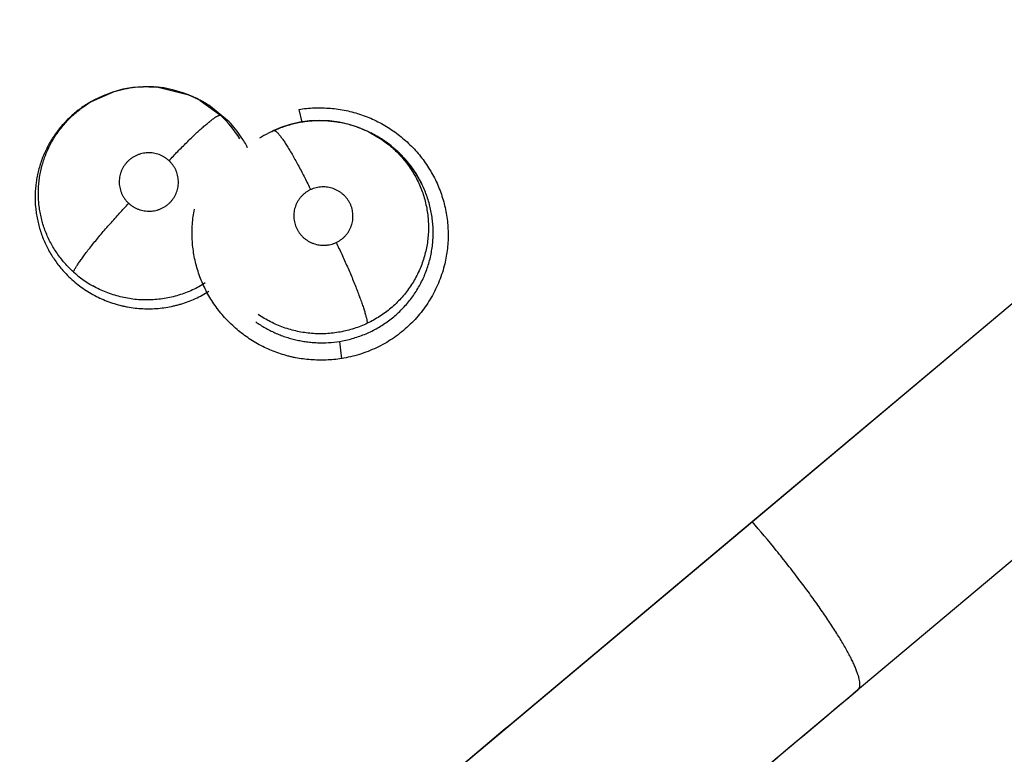
# Model space of a CAD drawing. Units: inches. Extents: x 0.4 to 16.6, y 0.6 to 10.4.
# Drawn here: x 4.6 to 4.7, y 9.4 to 9.4 of the extents above; entities that cross this region are included whole.
import ezdxf

# ---------------------------------------------------------------- set-up
doc = ezdxf.new("R2010")
doc.units = ezdxf.units.IN
doc.header["$LTSCALE"] = 0.935
doc.header["$MEASUREMENT"] = 0
doc.layers.get('0').update_dxf_attribs({"linetype": 'CONTINUOUS'})
doc.layers.add('AXIS', color=7, linetype='CONTINUOUS')
doc.layers.add('SCHEME_DIMS', color=7, linetype='CONTINUOUS')
doc.dimstyles.new('DIMSTYLE_1', dxfattribs={"dimtxt": 0.1, "dimasz": 0.1875, "dimexe": 0.125, "dimexo": 0.0625, "dimgap": 0.1, "dimtad": 0, "dimtih": 1, "dimtoh": 1, "dimdec": 1, "dimlfac": 2, "dimzin": 4, "dimdsep": 46, "dimtxsty": 'STANDARD', "dimblk": '_FILLED', "dimblk1": '_FILLED', "dimblk2": '_FILLED', "dimcen": 0.09, "dimadec": 0, "dimazin": 0, "dimtp": 0.1, "dimtm": 0.1, "dimtfac": 1, "dimtdec": 1, "dimtofl": 0, "dimtmove": 0, "dimatfit": 3, "dimldrblk": '_FILLED', "dimfxl": 1, "dimtolj": 1, "dimtzin": 4, "dimarcsym": 0})

# ---------------------------------------------------------------- blocks, each defined once
blk = doc.blocks.new('_FILLED')
at = {"color": 0, "linetype": 'BYBLOCK'}
blk.add_solid([(0, 0), (-1, 0.1666666667), (-1, -0.1666666667)], dxfattribs=at)
blk = doc.blocks.new('*D2')
at = {"layer": 'SCHEME_DIMS', "color": 7, "linetype": 'CONTINUOUS'}
for p, q in [((4.6250045289, 9.7370884457), (6.6940095558, 9.7370884457)), ((6.5690095558, 9.7370884457), (6.5690095558, 7.7853179483)), ((6.5690095558, 5.3689804037), (6.5690095558, 7.3353179483)), ((4.7254050383, 5.3689804037), (6.6940095558, 5.3689804037))]:
    blk.add_line(p, q, dxfattribs=at)
at = {"layer": 'SCHEME_DIMS', "color": 7, "linetype": 'CONTINUOUS', "xscale": 0.1875, "yscale": 0.1875, "zscale": 0.1875}
for p, rotation in [((6.5690095558, 9.7370884457), 90), ((6.5690095558, 5.3689804037), 270)]:
    blk.add_blockref('_FILLED', p, dxfattribs=dict(at, rotation=rotation))
at = {"layer": 'SCHEME_DIMS', "color": 7, "linetype": 'CONTINUOUS', "insert": (6.5190095558, 7.6853179483), "char_height": 0.1, "width": 0.6, "attachment_point": 2, "line_spacing_factor": 0.9}
blk.add_mtext('221,9\\P[8.74]', dxfattribs=at)

msp = doc.modelspace()

# ---------------------------------------------------------------- linework, layer by layer
at = {"color": 7, "linetype": 'CONTINUOUS'}
for p, q in [((4.6441810042, 9.3922708036), (4.6961555767, 9.435906008)), ((4.5821311591, 9.4317178207), (4.5841988344, 9.432632772)), ((4.5883862866, 9.4330551387), (4.5910246904, 9.4324187856)), ((4.5910246626, 9.4324189017), (4.5910388799, 9.4324133876)), ((4.5910302362, 9.4324038029), (4.591375798, 9.4322814074)), ((4.59103888, 9.4324133878), (4.5912215466, 9.4323424364)), ((4.5819887466, 9.4316349026), (4.5819717065, 9.4316249807)), ((4.5821282809, 9.4317162125), (4.5819887466, 9.4316349026)), ((4.5821244114, 9.4317139567), (4.5821311199, 9.4317178661)), ((4.591375798, 9.4322814074), (4.5922731718, 9.4318670777)), ((4.5922731718, 9.4318670777), (4.5931298206, 9.4313712882)), ((4.5923203636, 9.4318102331), (4.5942355138, 9.4304264699)), ((4.5950364373, 9.4298066519), (4.5931302741, 9.4313712907)), ((4.6015802472, 9.4309750616), (4.601866002, 9.429763307)), ((4.5992406031, 9.4289788427), (4.599082896, 9.4289054963)), ((4.599085485, 9.428900344), (4.599104728, 9.4289100137)), ((4.5992414247, 9.4289792248), (4.5992431073, 9.4289800072)), ((4.6081758935, 9.4288539082), (4.6080613843, 9.4289101478)), ((4.6081716865, 9.4288558673), (4.6081761144, 9.4288536597)), ((4.6081760711, 9.4288536813), (4.6083536052, 9.4287651177)), ((4.6081761144, 9.4288536597), (4.6093987164, 9.4281339181)), ((4.6083528661, 9.4287655432), (4.609207811, 9.4282891138)), ((4.6443398396, 9.3924276293), (4.6693485037, 9.4134144363)), ((4.6054047574, 9.4091917209), (4.6055976321, 9.4075632323)), ((4.6829756891, 9.400708216), (4.6536492767, 9.3761004339)), ((4.6107913652, 9.3642763996), (4.6441810042, 9.3922708036)), ((4.6213680481, 9.3731497938), (4.6441555513, 9.392269898)), ((4.6442086895, 9.3923153866), (4.6443398396, 9.3924276293)), ((4.6426690254, 9.3668883371), (4.6541063784, 9.3764855364)), ((4.6536494733, 9.3761002007), (4.6541063779, 9.376485536)), ((4.6209742748, 9.3728203782), (4.6213680481, 9.3731497938)), ((4.6111152718, 9.3645487719), (4.6209742748, 9.3728203782))]:
    msp.add_line(p, q, dxfattribs=at)
for points in [[(4.5910342315, 9.4324150829), (4.5907787204, 9.4325105671), (4.5898535502, 9.4327940883), (4.5889063534, 9.4329882369), (4.5879423454, 9.4330928825), (4.5869719781, 9.4331079454), (4.5860090681, 9.433032078), (4.5850558731, 9.4328647008), (4.5841144265, 9.4326063489), (4.583207104, 9.4322623771), (4.5823385765, 9.4318353909), (4.5821282005, 9.4317160973)], [(4.6080613843, 9.4289101478), (4.607198777, 9.4292795734), (4.6063061695, 9.4295691325), (4.6053923955, 9.4297759991), (4.604466416, 9.4298988238), (4.6035307817, 9.4299370144), (4.6025998436, 9.4298912346), (4.6016838384, 9.4297622654), (4.6007846593, 9.429551079), (4.5999112147, 9.4292619604), (4.5992431423, 9.4289800231)], [(4.609207811, 9.4282891138), (4.6100167923, 9.4277355538), (4.6107712646, 9.4271102761), (4.6114616011, 9.4264212266), (4.6120846591, 9.4256725695), (4.6126341525, 9.4248723918), (4.6131031017, 9.4240337982)]]:
    msp.add_lwpolyline(points, dxfattribs=at)
for centre, radius, start, end in [((4.5610349595, 9.2449646557), 0.4921259843, 0, 180), ((4.5610349593, 9.2449646558), 0.302659734, 344.7523148853, 70.2089506283), ((4.5873181916, 9.4227515426), 0.0103619054, 107.2162189218, 107.5201321522), ((4.5872971944, 9.4226142962), 0.0104974908, 84.0449693749, 84.7631942459), ((4.5872548817, 9.4226908426), 0.0104328488, 67.6607469326, 68.733724261), ((4.5873554934, 9.4224115356), 0.0106572608, 68.5127006812, 68.8177630276), ((4.5873493036, 9.4229073347), 0.0101967169, 60.8225701742, 67.689117723), ((4.5873498034, 9.4223970762), 0.0106727995, 68.2608922329, 68.512710892), ((4.587276984, 9.4228809708), 0.0102259196, 120.2563643906, 121.2060800784), ((4.5872812659, 9.4222325615), 0.0108509993, 61.5405019173, 68.2464771324), ((4.5873756842, 9.4224095902), 0.0106503699, 60.8643741483, 61.5332257005), ((4.5874126179, 9.4224759928), 0.0105743871, 59.1780725765, 60.8639989786), ((4.5873954414, 9.422447575), 0.010607592, 57.2731415449, 59.1770454433), ((4.5874548761, 9.4230313135), 0.0100332014, 31.1634666236, 47.4822108101), ((4.5874842176, 9.4225235989), 0.0104918484, 33.9222804722, 43.9605571029), ((4.6034648523, 9.4194816512), 0.0103934004, 115.7686686816, 121.0087712988), ((4.6034507324, 9.4195099534), 0.0103617741, 114.8145859224, 115.76639211), ((4.6034589102, 9.4199111785), 0.0100008321, 114.9481987585, 115.9103985062), ((4.6035880264, 9.4192083971), 0.0106790796, 56.4386715512, 63.4946715791), ((4.5875517116, 9.4225645297), 0.0104130008, 27.549626094, 33.9426503974), ((4.6035559858, 9.4193256695), 0.0105740399, 120.9965931121, 122.2498433817), ((4.6035656324, 9.4191718288), 0.0107219319, 55.5592382049, 56.4469825349), ((4.6035757234, 9.4191865853), 0.010704055, 55.2335937967, 55.5591130449), ((4.6035555139, 9.4192126847), 0.0107012292, 34.0611535544, 34.8293899526), ((4.603745321, 9.4193344266), 0.010475802, 26.700732608, 34.0909659035), ((4.5872888588, 9.4233242084), 0.0102492389, 227.9354475197, 240.5928527542), ((2.0232109839, 12.5015175227), 4.0850263259, 309.9118446941, 310.0849018436)]:
    msp.add_arc(centre, radius, start, end, dxfattribs=at)
for points, knots in [([(4.5842512909, 9.4326491789), (4.5844134313, 9.4326994203), (4.5847397826, 9.4327918568), (4.5853978559, 9.4329442992), (4.5862315729, 9.4330736128), (4.5872428462, 9.4331282014), (4.5879183929, 9.4330988525), (4.5882553245, 9.4330679702)], [0, 0, 0, 0, 0.1257157592, 0.2510840449, 0.5001343769, 0.7494188511, 1, 1, 1, 1]), ([(4.58197179, 9.4316248719), (4.5816334073, 9.4314275504), (4.5811423666, 9.4311038163), (4.5805287225, 9.4306193887), (4.5800903096, 9.4302309009), (4.5796737941, 9.4298175337), (4.5791503786, 9.4292369037), (4.5786770052, 9.4286150471), (4.5782607592, 9.4279581257), (4.5779778768, 9.4274492948), (4.57772381, 9.4269236097), (4.5774990618, 9.4263830276), (4.5773052009, 9.425830872), (4.5771441178, 9.4252704267), (4.5770153055, 9.4247036153), (4.5768863477, 9.4239382367), (4.5768074779, 9.4229672492), (4.5768390276, 9.4219931696), (4.5769305722, 9.4212211939), (4.5770315407, 9.4206478011), (4.5771650848, 9.4200790887), (4.5773317754, 9.4195166612), (4.5775298173, 9.4189638104), (4.5777579232, 9.418424153), (4.5780156516, 9.4178997019), (4.5783030585, 9.4173903044), (4.5786200039, 9.4168959678), (4.5790806343, 9.4162583587), (4.5794660751, 9.4158085292), (4.5797391238, 9.4155244323)], [0, 0, 0, 0, 0.0627826322, 0.0940072105, 0.1252595903, 0.1566150117, 0.188009434, 0.2505060556, 0.2815598324, 0.3126033006, 0.3437617245, 0.3750904115, 0.4063870103, 0.4375043965, 0.468503295, 0.4994994346, 0.5618497617, 0.6242838653, 0.6553454228, 0.6863908835, 0.7175488758, 0.7489261342, 0.7803602239, 0.8116236157, 0.842780664, 0.8739683787, 0.9053180891, 0.9368444974, 1, 1, 1, 1]), ([(4.5804222022, 9.4157152707), (4.5801333098, 9.4159765545), (4.5797228218, 9.4163943779), (4.5792272254, 9.4169936487), (4.5788834309, 9.4174616417), (4.5785686643, 9.4179472005), (4.5782830187, 9.4184503975), (4.5780265723, 9.4189711235), (4.5778000392, 9.4195068538), (4.5776052822, 9.420053996), (4.577443976, 9.4206094774), (4.5773153429, 9.4211720761), (4.5772196553, 9.4217420757), (4.5771575108, 9.422318355), (4.5771291389, 9.4228982089), (4.5771348475, 9.423477898), (4.5771744226, 9.424054576), (4.5772477648, 9.4246269915), (4.5773542078, 9.4251951627), (4.5774944854, 9.4257583955), (4.577668123, 9.4263136546), (4.5778730848, 9.4268573474), (4.5781086722, 9.4273864319), (4.5783747091, 9.4279000928), (4.5786712646, 9.4283984261), (4.5789974929, 9.4288805287), (4.5793515172, 9.4293443458), (4.5797310045, 9.4297868107), (4.5801345501, 9.4302055244), (4.5805616487, 9.4305996582), (4.5810116165, 9.4309696237), (4.5814836855, 9.4313143823), (4.5818117258, 9.4315261157), (4.5819787533, 9.4316272948)], [0, 0, 0, 0, 0.0629152772, 0.094326738, 0.1255614857, 0.1566519109, 0.187738552, 0.2189650691, 0.2503526476, 0.2816351629, 0.3127159736, 0.3437261904, 0.3747984743, 0.4060160235, 0.4372919668, 0.468514117, 0.4995975318, 0.5306013341, 0.561673191, 0.5929119876, 0.6242980302, 0.6555879551, 0.6867093991, 0.7177901218, 0.7489669191, 0.780320184, 0.8117593986, 0.8431606776, 0.8744196106, 0.9056327067, 0.9369779146, 0.9684581481, 1, 1, 1, 1]), ([(4.6015815641, 9.4309811321), (4.6020711732, 9.4310546722), (4.6030619663, 9.4311458754), (4.6043061597, 9.4311169794), (4.6052959199, 9.4310053396), (4.6060322822, 9.4308764936), (4.6067588814, 9.4307015771), (4.6077102821, 9.4304080392), (4.6088620962, 9.429931565), (4.6099466589, 9.4293182909), (4.6107633615, 9.4287514864), (4.6115425637, 9.4281362509), (4.6124427548, 9.4272807034), (4.6132313088, 9.4263226003), (4.6137863742, 9.4255036265), (4.6141628442, 9.4248650784), (4.6144983996, 9.4242047706), (4.6148896906, 9.4232997496), (4.6151958536, 9.4223606095), (4.6154120504, 9.4214001836), (4.615528304, 9.4206715403), (4.6155980806, 9.4199374437), (4.6156294854, 9.4189557747), (4.6155535593, 9.4177286743), (4.6153702123, 9.416762264), (4.6152482574, 9.4162875494)], [0, 0, 0, 0, 0.062570232, 0.1254305246, 0.1569085075, 0.1883822459, 0.219842864, 0.2512932112, 0.3141424431, 0.3769475921, 0.4083381959, 0.4397078057, 0.502348232, 0.5648754946, 0.5961075254, 0.627311914, 0.6584923331, 0.6896495285, 0.751860196, 0.7829425173, 0.814002011, 0.8450438623, 0.8760715394, 0.9380580856, 1, 1, 1, 1]), ([(4.5893942399, 9.4261618187), (4.5896684578, 9.4264528636), (4.590219262, 9.4270282618), (4.590914594, 9.4277295857), (4.5914657837, 9.4282679245), (4.5918608645, 9.4286447142), (4.5922377184, 9.428994381), (4.5925913411, 9.429312248), (4.592917411, 9.4295942581), (4.5932120349, 9.4298373014), (4.593437954, 9.4300125648), (4.5936011663, 9.4301311157), (4.5937087143, 9.4302053015), (4.593806812, 9.4302687736), (4.5938954118, 9.4303216483), (4.5939745418, 9.4303641125), (4.5940442766, 9.4303963804), (4.5941047725, 9.430418701), (4.5941563344, 9.4304313959), (4.594199352, 9.4304348603), (4.5942248956, 9.4304305102), (4.59423551, 9.4304264734)], [0, 0, 0, 0, 0.1844299149, 0.3673560009, 0.4554619872, 0.5397739786, 0.6191486553, 0.6925583689, 0.7590653584, 0.8179654351, 0.8686943592, 0.8909095151, 0.9109963111, 0.9289460777, 0.9447890353, 0.9585706179, 0.9703472155, 0.9802005095, 0.9882700641, 0.9947623734, 1, 1, 1, 1]), ([(4.5992431078, 9.4289800071), (4.5995934274, 9.4291428535), (4.6001336787, 9.4293569248), (4.6008725586, 9.4295806382), (4.601433522, 9.4297169231), (4.6019996908, 9.4298210413), (4.6025710572, 9.4298929119), (4.6031476385, 9.4299325555), (4.6037271181, 9.4299402627), (4.6043055916, 9.4299158701), (4.6048795138, 9.4298588996), (4.6054478445, 9.4297704918), (4.6061992705, 9.4296103723), (4.6071203232, 9.4293313228), (4.6078283081, 9.4290271215), (4.6081717429, 9.4288559777)], [0, 0, 0, 0, 0.1255237811, 0.1882862383, 0.2507596927, 0.3129876577, 0.3752343005, 0.4377712523, 0.5006763809, 0.5634414843, 0.6257971601, 0.6879753287, 0.7502270252, 0.8753222998, 1, 1, 1, 1]), ([(4.5992406032, 9.4289788424), (4.5992456522, 9.4289811907), (4.5992564672, 9.4289849874), (4.5992807356, 9.4289886339), (4.5993158349, 9.4289845637), (4.5993615245, 9.4289674264), (4.599413023, 9.4289378183), (4.5994705935, 9.4288952594), (4.5995344519, 9.428839412), (4.5996046359, 9.4287699495), (4.5996811412, 9.4286866055), (4.59976389, 9.4285892163), (4.5998884973, 9.4284329824), (4.6000579038, 9.4282023439), (4.6002744639, 9.4278836682), (4.600510669, 9.4275142149), (4.6007633883, 9.4270984074), (4.6010293797, 9.4266418963), (4.6013048496, 9.4261512509), (4.6016846944, 9.4254523221), (4.6021547298, 9.4245478896), (4.6025190697, 9.4238110754), (4.6026984241, 9.4234399387)], [0, 0, 0, 0, 0.002525122, 0.0051603262, 0.0110717916, 0.0182892388, 0.0271642885, 0.0379250184, 0.050707308, 0.0656029011, 0.0826825867, 0.1019953948, 0.1235442021, 0.1732937319, 0.2317177592, 0.2982411685, 0.3721241074, 0.4523563179, 0.5378233415, 0.6272794542, 0.813076455, 1, 1, 1, 1]), ([(4.6093987408, 9.4281339529), (4.609580904, 9.428008921), (4.6099371732, 9.4277466706), (4.6104437641, 9.4273208686), (4.6109200496, 9.4268652709), (4.6113635371, 9.4263813181), (4.6117740946, 9.4258691273), (4.612151047, 9.4253301456), (4.6124927169, 9.424767845), (4.6127963761, 9.4241865194), (4.6130597606, 9.4235883824), (4.6132828866, 9.4229747216), (4.6134658181, 9.4223465593), (4.6136067901, 9.421707121), (4.6137053602, 9.4210609845), (4.6137608049, 9.4204113178), (4.6137733185, 9.4197594883), (4.6137425921, 9.4191069942), (4.6136690077, 9.418457316), (4.6135525556, 9.4178150391), (4.6133946538, 9.4171832826), (4.6131950607, 9.4165629495), (4.6129537035, 9.4159553927), (4.6126726701, 9.4153631996), (4.6123542198, 9.4147909147), (4.611999603, 9.414242044), (4.6116092894, 9.4137179707), (4.6111834187, 9.413218848), (4.6107244973, 9.412746476), (4.6102357112, 9.4123046734), (4.6097200943, 9.4118970586), (4.6091797878, 9.4115235954), (4.6086143477, 9.4111847794), (4.6082224399, 9.4109833882), (4.6080227336, 9.4108887624)], [0, 0, 0, 0, 0.0316099237, 0.0632375795, 0.0946165007, 0.1258389769, 0.1570820767, 0.1884619933, 0.2198712603, 0.2511511766, 0.2822261182, 0.3133051222, 0.3445028098, 0.3757610513, 0.4069164935, 0.437945781, 0.4689771247, 0.5001213184, 0.5313322057, 0.5624507053, 0.5934402766, 0.6244294878, 0.6556113151, 0.68690146, 0.7181443737, 0.7492425816, 0.7803221299, 0.8115627294, 0.8430447626, 0.8744801156, 0.9057564696, 0.9370133193, 0.9683835148, 1, 1, 1, 1]), ([(4.6123396859, 9.4253245281), (4.612249409, 9.4254542774), (4.6120633988, 9.4257094144), (4.6117679511, 9.4260784656), (4.6114571198, 9.426432784), (4.6111315747, 9.4267724455), (4.6107911483, 9.4270976049), (4.6103164219, 9.4275121218), (4.6099392273, 9.427799515), (4.6096795182, 9.4279797919)], [0, 0, 0, 0, 0.1255155692, 0.2506250309, 0.3752712595, 0.4996640045, 0.6241013881, 0.7489572364, 1, 1, 1, 1]), ([(4.5893942413, 9.4261618174), (4.5893272403, 9.4262231886), (4.5891875675, 9.4263391627), (4.5889620957, 9.4264917789), (4.5887626576, 9.4266004346), (4.5885967149, 9.4266755887), (4.5884273064, 9.4267427774), (4.5882103901, 9.4268112402), (4.587943248, 9.4268674285), (4.5876714918, 9.4268975617), (4.5873981111, 9.4269019656), (4.5871260507, 9.4268799106), (4.5868574843, 9.426831126), (4.5865950214, 9.4267569893), (4.5863413673, 9.426657718), (4.586099033, 9.4265345185), (4.5858699398, 9.4263883081), (4.5856567764, 9.426220722), (4.5854614081, 9.4260333712), (4.5852858349, 9.4258275201), (4.5851311184, 9.4256059395), (4.5849994771, 9.4253706691), (4.5848923262, 9.4251232908), (4.5848098938, 9.4248665007), (4.5847536867, 9.424602997), (4.5847238393, 9.424335551), (4.5847209031, 9.4240660341), (4.5847447275, 9.4237973558), (4.5847952061, 9.4235325486), (4.5848716805, 9.4232735043), (4.5849737374, 9.42302295), (4.5850997657, 9.4227833504), (4.5852493134, 9.4225574052), (4.585420844, 9.4223463807), (4.5855487316, 9.4222168762), (4.5856158026, 9.4221554401)], [0, 0, 0, 0, 0.0314360051, 0.062691555, 0.0940638892, 0.1098786442, 0.1256969718, 0.1570977116, 0.1884426383, 0.2199976065, 0.2515532312, 0.2828975412, 0.3142813874, 0.3458454584, 0.3771114596, 0.4083732417, 0.4397539419, 0.4709892027, 0.502037667, 0.5332512372, 0.5644455292, 0.5953923908, 0.6263672651, 0.6575647162, 0.6885492116, 0.7194311419, 0.7505180089, 0.7816476152, 0.8125990729, 0.8436341406, 0.8749430316, 0.9060501278, 0.9371482586, 0.9685309585, 1, 1, 1, 1]), ([(4.5856158026, 9.4221554401), (4.5856829656, 9.4220939194), (4.5858235465, 9.421977557), (4.5860495762, 9.4218244459), (4.586289045, 9.4216940407), (4.5865405525, 9.4215877434), (4.5868013581, 9.4215057807), (4.5870688414, 9.4214495496), (4.587340236, 9.4214192405), (4.5876135975, 9.4214153631), (4.5878858722, 9.4214377952), (4.5881541131, 9.4214864793), (4.5884164777, 9.4215607414), (4.588670198, 9.4216602644), (4.5889126564, 9.4217833836), (4.5891411509, 9.4219297011), (4.5893541808, 9.4220977281), (4.589549818, 9.4222851354), (4.5897253539, 9.4224907261), (4.5899306931, 9.4227857749), (4.5901310639, 9.4231907456), (4.5902468982, 9.4236271825), (4.5902862805, 9.423983676), (4.590289139, 9.4242529366), (4.5902647623, 9.4245215146), (4.5902144021, 9.4247866848), (4.5901379941, 9.4250454422), (4.5900356611, 9.4252956779), (4.5899092325, 9.4255352978), (4.5897595747, 9.4257613753), (4.5895885722, 9.4259718919), (4.5894611512, 9.4261005275), (4.5893942413, 9.4261618174)], [0, 0, 0, 0, 0.0315174675, 0.0630299848, 0.0943345506, 0.1257193313, 0.1573683193, 0.1887888495, 0.2201550592, 0.2517196967, 0.2832444119, 0.3145437907, 0.3459118372, 0.3774511479, 0.4087058179, 0.4398604569, 0.471185446, 0.502447794, 0.5334590664, 0.5645700189, 0.6266707496, 0.6887144752, 0.7197202021, 0.7506123645, 0.7817309466, 0.8128892932, 0.8438636308, 0.874934599, 0.9062893676, 0.9374648188, 0.9686010241, 1, 1, 1, 1]), ([(4.6054047577, 9.409191721), (4.6056078705, 9.4092238886), (4.6060109177, 9.4092996402), (4.6066063515, 9.4094477547), (4.607189984, 9.4096294503), (4.6077620097, 9.4098441815), (4.6083220827, 9.4100923334), (4.6088676798, 9.4103736373), (4.6093955261, 9.4106853077), (4.6099021539, 9.4110256299), (4.6103860438, 9.4113939778), (4.6108472853, 9.4117904495), (4.6112853386, 9.4122143917), (4.6118357532, 9.4128126123), (4.6123326792, 9.4134564848), (4.6127678875, 9.4141390528), (4.6130626803, 9.4146688869), (4.6133261315, 9.4152169428), (4.6135575004, 9.4157804129), (4.6137549724, 9.4163554719), (4.6139169166, 9.4169390992), (4.6140443706, 9.4175304962), (4.6141367934, 9.4181303899), (4.6141934348, 9.4187367191), (4.6142147412, 9.4193453936), (4.614200052, 9.4199526552), (4.6141492067, 9.4205570489), (4.6140621837, 9.4211584655), (4.6139393672, 9.4217556855), (4.6137818006, 9.4223461601), (4.6135905435, 9.4229262447), (4.6133662798, 9.4234928986), (4.6131949364, 9.4238606112), (4.6131040426, 9.4240415231)], [0, 0, 0, 0, 0.031656264, 0.0630885905, 0.094401918, 0.1256992948, 0.1570930276, 0.1886471802, 0.2201396397, 0.2514034587, 0.2825441474, 0.3136991142, 0.3449774575, 0.3763274395, 0.4387862044, 0.4698343975, 0.5008833828, 0.5320625511, 0.5633883059, 0.5945964211, 0.6256035098, 0.6565701306, 0.6876713919, 0.7189829195, 0.7502588159, 0.7813729991, 0.812434971, 0.8435703697, 0.8748621689, 0.906239454, 0.9375949322, 0.9688336296, 1, 1, 1, 1]), ([(4.6026984159, 9.4234399349), (4.6026160389, 9.4234016141), (4.6024552595, 9.4233167592), (4.6022284149, 9.4231673397), (4.6020180565, 9.4229970448), (4.6018260275, 9.4228066169), (4.6016535769, 9.4225984968), (4.6015029699, 9.4223745443), (4.6013754282, 9.4221372323), (4.6012721396, 9.4218881823), (4.6011941246, 9.4216302557), (4.6011423875, 9.4213661705), (4.6011169664, 9.4210978729), (4.6011185647, 9.4208280571), (4.6011465523, 9.4205597567), (4.6012015186, 9.4202956019), (4.6012825911, 9.420037528), (4.601388263, 9.4197881524), (4.601518355, 9.4195504372), (4.6016713397, 9.4193261905), (4.6018459224, 9.4191175128), (4.6020400282, 9.4189267792), (4.6022521004, 9.418755442), (4.6024801117, 9.4186054077), (4.60272155, 9.4184777041), (4.6029743385, 9.4183744336), (4.6032363225, 9.4182959965), (4.6035044753, 9.4182425892), (4.6037760456, 9.4182154254), (4.6040034206, 9.4182151495), (4.6041851106, 9.4182280214), (4.6043658721, 9.4182495374), (4.6045886244, 9.4182928794), (4.6048493941, 9.4183702823), (4.6050173669, 9.4184386771), (4.6050996613, 9.4184769582)], [0, 0, 0, 0, 0.0314339165, 0.062778767, 0.0938415449, 0.1249160992, 0.1561944774, 0.1872026605, 0.2181374034, 0.2492544053, 0.2803312035, 0.3112129269, 0.3422074176, 0.3734185502, 0.4044129012, 0.4353853982, 0.4666103785, 0.4978575256, 0.5289407678, 0.5602126023, 0.5916291196, 0.6229236213, 0.6542184985, 0.6858077791, 0.7172117369, 0.7485698166, 0.7801320955, 0.81168673, 0.843024631, 0.8744112612, 0.8902198607, 0.9060236631, 0.9373715842, 0.9685977713, 1, 1, 1, 1]), ([(4.6050996613, 9.4184769582), (4.6051818388, 9.4185151871), (4.6053419158, 9.4185993567), (4.6055681126, 9.4187484541), (4.6057786202, 9.4189188465), (4.6059710358, 9.419109175), (4.6061436546, 9.4193169104), (4.6062941087, 9.4195406083), (4.6064216437, 9.4197782932), (4.6065254236, 9.4200270784), (4.6066034405, 9.4202847505), (4.6066727923, 9.4206366888), (4.6066931973, 9.4210879786), (4.6066235772, 9.4215346857), (4.6065162734, 9.4218780994), (4.6064105584, 9.422127211), (4.6062802239, 9.4223650628), (4.6061274968, 9.4225896895), (4.6059535182, 9.4227982849), (4.6057592687, 9.4229889783), (4.605547204, 9.4231605779), (4.6053193204, 9.4233107012), (4.6050781673, 9.4234382058), (4.6048252933, 9.4235418971), (4.6045634838, 9.4236208276), (4.6042956189, 9.4236739594), (4.6040237094, 9.423701183), (4.6037504497, 9.4237018486), (4.6034787532, 9.4236764925), (4.6032113063, 9.4236245062), (4.6029498627, 9.4235468021), (4.6027809115, 9.423478311), (4.6026984159, 9.4234399349)], [0, 0, 0, 0, 0.0313630777, 0.0624639261, 0.0936052927, 0.1249257811, 0.1559666594, 0.1869160243, 0.2180543004, 0.2491585021, 0.2800437527, 0.3110526908, 0.3731151435, 0.4352653111, 0.4664045641, 0.4974488933, 0.5287474848, 0.5601090684, 0.5912983711, 0.6225855537, 0.6541550973, 0.6855490323, 0.7168673498, 0.7484039051, 0.7799761607, 0.8113436591, 0.8427558132, 0.8743905898, 0.9057558118, 0.9370346812, 0.9685156243, 1, 1, 1, 1]), ([(4.5804221776, 9.4157152927), (4.5804349016, 9.4157443522), (4.5804636972, 9.4158058302), (4.5805133845, 9.4159023454), (4.5805725795, 9.4160091894), (4.5806692964, 9.4161736912), (4.5808159527, 9.4164050479), (4.5810241917, 9.4167119478), (4.5812720447, 9.4170583272), (4.5815580631, 9.4174416265), (4.5818798429, 9.4178579125), (4.5822338558, 9.4183025262), (4.5826157674, 9.4187697566), (4.5831620845, 9.4194228304), (4.5838742477, 9.4202474549), (4.5847414102, 9.4212159837), (4.5853268219, 9.421848425), (4.5856157958, 9.4221554464)], [0, 0, 0, 0, 0.0114772357, 0.0245523286, 0.0392677867, 0.055662992, 0.0935864143, 0.138345241, 0.1898298698, 0.2476690711, 0.3113644939, 0.3801807038, 0.4532835192, 0.5296861517, 0.6882248568, 0.8474585191, 1, 1, 1, 1]), ([(4.6055989201, 9.4075679325), (4.6051222169, 9.4075014241), (4.6041595966, 9.4074157368), (4.6029508757, 9.4074352082), (4.6019886078, 9.4075327027), (4.6013915712, 9.4076291369), (4.6009183869, 9.4077283075), (4.6004486189, 9.4078423665), (4.5998683851, 9.4080123773), (4.5991858985, 9.4082587282), (4.5982977707, 9.4086414321), (4.5974456748, 9.4091031443), (4.5966403001, 9.4096372827), (4.5958692251, 9.4102174574), (4.5949730267, 9.4110254264), (4.5941793547, 9.411932863), (4.593614319, 9.4127105625), (4.5930986275, 9.4135199977), (4.5925480663, 9.4145870223), (4.5921299457, 9.4157116618), (4.5918793385, 9.4166352507), (4.5917343351, 9.4173376673), (4.5916328137, 9.4180472386), (4.5915553751, 9.4189988079), (4.5915671206, 9.4201936728), (4.5916928776, 9.4211413707), (4.591784752, 9.4216088643)], [0, 0, 0, 0, 0.0625939607, 0.1254346857, 0.1568799331, 0.1883141708, 0.2040293392, 0.2197438632, 0.2511715413, 0.2826052267, 0.3140432907, 0.3768783156, 0.4082841921, 0.4396621832, 0.502302521, 0.5648178398, 0.5960444646, 0.6272470779, 0.6895620103, 0.7517885686, 0.782880049, 0.8139492637, 0.8450006112, 0.8760371242, 0.9380412394, 1, 1, 1, 1]), ([(4.6050996624, 9.4184769587), (4.6052777109, 9.4181079871), (4.605634232, 9.4173518995), (4.6061511766, 9.4162027335), (4.6065654751, 9.4152322231), (4.6068767985, 9.4144676635), (4.6070916566, 9.4139212263), (4.6072878591, 9.4134017555), (4.6074632359, 9.4129154224), (4.607593744, 9.4125326768), (4.6076862162, 9.412246815), (4.6077656181, 9.4119914897), (4.6078500597, 9.4117015298), (4.6079308928, 9.411388532), (4.6079809817, 9.4111570093), (4.6080087036, 9.4109957585), (4.6080187374, 9.4109231121), (4.6080227379, 9.4108887643)], [0, 0, 0, 0, 0.1507811895, 0.3076377837, 0.4637406627, 0.5391230371, 0.6114559186, 0.6798345973, 0.7434857506, 0.8017215832, 0.8286550736, 0.8540605217, 0.9001298414, 0.9397901071, 0.9730166181, 0.9872730906, 1, 1, 1, 1]), ([(4.6152482574, 9.4162875494), (4.6151772737, 9.4160112426), (4.6150146195, 9.4154636367), (4.6147109667, 9.4146624075), (4.6143496509, 9.4138850389), (4.6139327569, 9.4131355398), (4.613462303, 9.4124177443), (4.6127664767, 9.4115085895), (4.611971953, 9.4106773437), (4.6110940131, 9.4099395494), (4.6103953752, 9.4094348125), (4.6096602851, 9.4089828199), (4.6088925131, 9.4085864014), (4.6080974754, 9.4082454937), (4.6070093913, 9.407865821), (4.6061660933, 9.4076643827), (4.6055989201, 9.4075679325)], [0, 0, 0, 0, 0.0621996555, 0.1244158442, 0.1866596954, 0.2489359967, 0.3112482819, 0.3736036672, 0.4983862616, 0.5608993475, 0.6234729877, 0.6861237739, 0.7488714834, 0.8117010695, 0.8745634144, 1, 1, 1, 1]), ([(4.5797391238, 9.4155244324), (4.5799133203, 9.4153431875), (4.5802754538, 9.4149929636), (4.5808537734, 9.4145077585), (4.5814632423, 9.414064989), (4.5818886793, 9.4137997656), (4.5821052471, 9.4136752725)], [0, 0, 0, 0, 0.2503548744, 0.5012114932, 0.7512227737, 1, 1, 1, 1]), ([(4.5821052474, 9.4136752723), (4.5823138304, 9.4135553692), (4.5827409171, 9.4133290371), (4.5832936396, 9.4130827233), (4.5837466018, 9.4129074142), (4.5842045919, 9.4127476366), (4.5846693041, 9.4126118526), (4.585138815, 9.4125001299), (4.5856115099, 9.4124041434), (4.5862097474, 9.4123139841), (4.5869347641, 9.4122545682), (4.5876625044, 9.41224427), (4.58838718, 9.4122830708), (4.5891055348, 9.4123709271), (4.589697636, 9.4124840346), (4.5901669372, 9.4125988141), (4.5906336621, 9.4127302077), (4.5912070919, 9.4129234924), (4.5918755205, 9.413200289), (4.5925207984, 9.4135213696), (4.5929345809, 9.4137644394), (4.5931371057, 9.4138929475)], [0, 0, 0, 0, 0.0622675546, 0.1249841333, 0.1564906968, 0.1879523383, 0.2505042475, 0.2816773616, 0.3128419956, 0.3753194988, 0.4381268472, 0.5009728271, 0.5635424072, 0.6258041103, 0.6881378805, 0.7194279332, 0.7508230597, 0.813605972, 0.8759140813, 0.9379226075, 1, 1, 1, 1]), ([(4.5928074353, 9.4146757748), (4.5926143479, 9.4145530663), (4.5922186347, 9.4143202094), (4.5913939812, 9.4139079751), (4.5905284422, 9.4135784504), (4.5896366133, 9.41333946), (4.5887309594, 9.4131600835), (4.5878071665, 9.4130730157), (4.5868811788, 9.4130789962), (4.5861895533, 9.4131302014), (4.5855039393, 9.4132275276), (4.5848245958, 9.4133708201), (4.5841550382, 9.4135606372), (4.5835002643, 9.4137941207), (4.5828652937, 9.4140704118), (4.5824566299, 9.4142826968), (4.5822563554, 9.4143955575)], [0, 0, 0, 0, 0.0619558427, 0.1242168988, 0.2495437304, 0.3118581287, 0.374102386, 0.4994175376, 0.56223365, 0.6247337941, 0.6870775129, 0.7496303891, 0.8126098446, 0.8754039199, 0.9377446227, 1, 1, 1, 1]), ([(4.6080227336, 9.4108887623), (4.6078199631, 9.4107926847), (4.607409197, 9.4106142525), (4.6067777988, 9.4103881269), (4.6061339335, 9.4102040676), (4.6054777074, 9.4100615044), (4.6048107287, 9.4099622897), (4.6041380288, 9.4099063622), (4.6034647204, 9.4098940124), (4.6027937151, 9.4099260339), (4.6021253223, 9.4100024667), (4.6014612393, 9.4101227278), (4.6008052627, 9.4102855382), (4.600162386, 9.4104898329), (4.5995361391, 9.4107353374), (4.5989278136, 9.4110218248), (4.5983382177, 9.4113488584), (4.5979592138, 9.4115925055), (4.5977735522, 9.4117206424)], [0, 0, 0, 0, 0.0625325489, 0.124703754, 0.1867796165, 0.2490271695, 0.3117199537, 0.3745687514, 0.4370185979, 0.4992620682, 0.5616464164, 0.624371143, 0.6872141065, 0.7498781636, 0.8122296168, 0.8745373959, 0.9371314368, 1, 1, 1, 1]), ([(4.5975569136, 9.411017582), (4.5978388934, 9.4108193636), (4.5982768665, 9.4105421083), (4.5988842518, 9.4102153631), (4.5993503163, 9.4099925239), (4.5998252873, 9.4097929994), (4.6003087056, 9.4096170897), (4.6008007446, 9.4094647206), (4.6013014097, 9.4093358594), (4.6018092491, 9.4092306437), (4.6023214908, 9.4091496568), (4.602835429, 9.4090939177), (4.6035205037, 9.4090529705), (4.6043802759, 9.4090630198), (4.605064446, 9.4091378249), (4.6054047577, 9.4091917209)], [0, 0, 0, 0, 0.1252094825, 0.1879225968, 0.250481183, 0.3127928822, 0.3749964813, 0.4372807959, 0.4998337703, 0.5627257888, 0.6256082486, 0.6881522955, 0.7504385948, 0.8748360264, 1, 1, 1, 1]), ([(4.6541074831, 9.3764864822), (4.6541245493, 9.3765010945), (4.6541566904, 9.3765337435), (4.6542118977, 9.3766122918), (4.6542497995, 9.3767076794), (4.6542723623, 9.3768137876), (4.6542824963, 9.3769046338), (4.6542851818, 9.3770036662), (4.6542786045, 9.377152471), (4.6542499476, 9.377359345), (4.6541876602, 9.3776303741), (4.6540962588, 9.3779326218), (4.6539759312, 9.3782653939), (4.6538269066, 9.3786279162), (4.6536495273, 9.3790192884), (4.6534442117, 9.379438522), (4.6532114607, 9.3798845445), (4.6529518621, 9.3803562171), (4.6525599923, 9.3810363944), (4.6520066666, 9.3819404425), (4.6512650733, 9.3830791405), (4.6504363586, 9.3842875687), (4.6495290038, 9.3855532558), (4.6485522883, 9.3868631337), (4.647516262, 9.388203715), (4.6460616581, 9.3900238897), (4.644928873, 9.3913757092), (4.6441555513, 9.392269898)], [0, 0, 0, 0, 0.0035424333, 0.0071833066, 0.0150811528, 0.01949303, 0.0242766049, 0.0294693031, 0.0350992682, 0.0477451755, 0.0623304258, 0.0789093614, 0.097501604, 0.118103625, 0.1406944058, 0.1652402986, 0.1916971558, 0.2200117112, 0.2501235469, 0.3154610317, 0.3871035989, 0.4643613302, 0.5464763601, 0.6326341617, 0.7219740671, 0.8135999326, 1, 1, 1, 1])]:
    msp.add_open_spline(points, degree=3, knots=knots, dxfattribs=at)
for points in [[(4.5819964853, 9.4316392284), (4.5819939346, 9.4316377487), (4.581991384, 9.4316362691), (4.5819888334, 9.4316347894)], [(4.6441555513, 9.392269898), (4.644173264, 9.3922850609), (4.6441909768, 9.3923002237), (4.6442086895, 9.3923153866)]]:
    msp.add_open_spline(points, degree=3, dxfattribs=at)
at = {"layer": 'AXIS', "color": 7, "linetype": 'CONTINUOUS'}
msp.add_arc((4.5610349595, 9.2449646557), 0.302659734, 344.7503471444, 70.20890729, dxfattribs=at)

# ---------------------------------------------------------------- dimensions: what is measured, and where the dimension line sits
at = {"layer": 'SCHEME_DIMS', "color": 7, "linetype": 'CONTINUOUS'}
dim = msp.add_linear_dim(base=(6.5690095558, 9.7370884457), p1=(4.6629050383, 5.3689804037), p2=(4.5625045289, 9.7370884457), angle=90, dimstyle='DIMSTYLE_1', dxfattribs=at)
dim.commit()
dim.dimension.update_dxf_attribs({"geometry": '*D2', "text_midpoint": (6.5690095558, 7.5603179483), "dimtype": 160})

doc.saveas('drawing.dxf')
